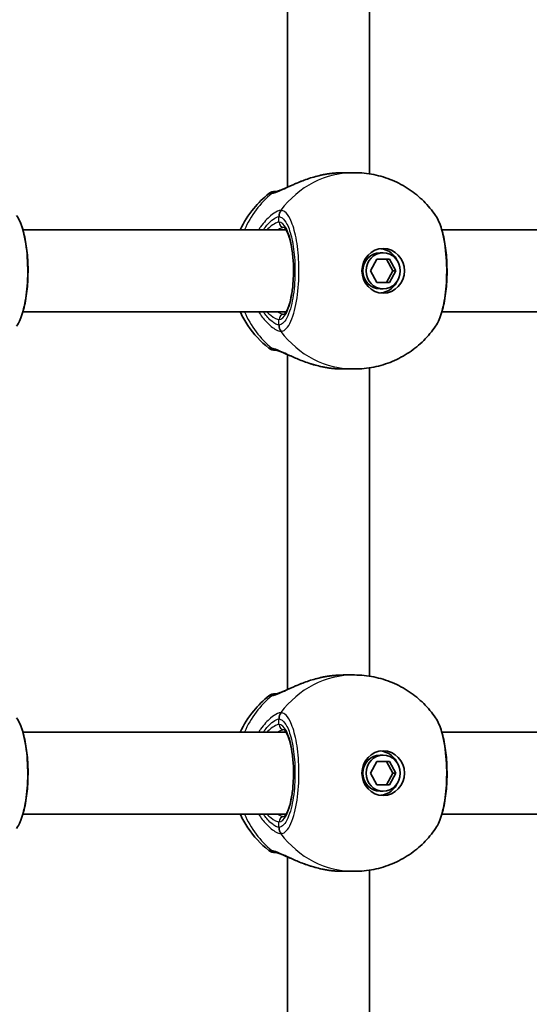
# Model space of a CAD drawing. Units: millimetres. Extents: x -6049 to 6259, y -4598 to 4895.
# Drawn here: x 2070 to 2169, y 251 to 443 of the extents above; entities that cross this region are included whole.
import ezdxf

# ---------------------------------------------------------------- set-up
doc = ezdxf.new("R2010")
doc.units = ezdxf.units.MM
doc.layers.add('Widoczne (ISO)', color=7, linetype='Continuous', lineweight=35)
doc.layers.add('Widoczne wąskie (ISO)', color=7, linetype='Continuous', lineweight=25)

msp = doc.modelspace()

# ---------------------------------------------------------------- linework, layer by layer
at = {"layer": 'Widoczne (ISO)'}
for p, q in [((2121.93, 475.9), (2121.93, 410.55)), ((2137.93, 473.3), (2137.93, 413.15)), ((2132.81, 413.38), (2135.01, 413.38)), ((2121.67, 402.22), (2070.37, 402.22)), ((2198.9, 402.22), (2152.06, 402.22)), ((2140.61, 397.73), (2140.01, 397.73)), ((2138.14, 394.23), (2139.37, 396.48)), ((2139.37, 396.48), (2141.85, 396.48)), ((2142.48, 394.23), (2141.25, 396.48)), ((2141.85, 396.48), (2143.09, 394.23)), ((2139.37, 391.98), (2138.14, 394.23)), ((2141.25, 391.98), (2142.48, 394.23)), ((2143.09, 394.23), (2141.85, 391.98)), ((2143.09, 394.23), (2142.48, 394.23)), ((2141.85, 391.98), (2139.37, 391.98)), ((2140.61, 390.73), (2140.01, 390.73)), ((2121.67, 386.23), (2070.37, 386.23)), ((2198.9, 386.23), (2152.06, 386.23)), ((2121.93, 377.9), (2121.93, 312.55)), ((2132.81, 375.08), (2135.01, 375.08)), ((2137.93, 375.3), (2137.93, 315.15)), ((2132.81, 315.38), (2135.01, 315.38)), ((2121.67, 304.22), (2070.37, 304.22)), ((2198.9, 304.22), (2152.06, 304.22)), ((2140.61, 299.73), (2140.01, 299.73)), ((2138.14, 296.23), (2139.37, 298.48)), ((2139.37, 298.48), (2141.85, 298.48)), ((2142.48, 296.23), (2141.25, 298.48)), ((2141.85, 298.48), (2143.09, 296.23)), ((2139.37, 293.98), (2138.14, 296.23)), ((2141.25, 293.98), (2142.48, 296.23)), ((2143.09, 296.23), (2141.85, 293.98)), ((2143.09, 296.23), (2142.48, 296.23)), ((2141.85, 293.98), (2139.37, 293.98)), ((2140.61, 292.73), (2140.01, 292.73)), ((2121.67, 288.23), (2070.37, 288.23)), ((2198.9, 288.23), (2152.06, 288.23)), ((2121.93, 279.9), (2121.93, 214.55)), ((2132.81, 277.08), (2135.01, 277.08)), ((2137.93, 277.3), (2137.93, 217.15))]:
    msp.add_line(p, q, dxfattribs=at)
for centre, start, end in [((2119.57, 407.73), 90, 128.0894), ((2119.57, 380.73), 231.9106, 270), ((2119.57, 309.73), 90, 128.0894), ((2119.57, 282.73), 231.9106, 270)]:
    msp.add_arc(centre, 2, start, end, dxfattribs=at)
for centre, major_axis in [((2140.61, 394.23), (0, 4.35)), ((2140.61, 394.23), (0, -3.5)), ((2140.61, 296.23), (0, 4.35)), ((2140.61, 296.23), (0, -3.5))]:
    msp.add_ellipse(centre, major_axis=major_axis, ratio=0.953152, dxfattribs=at)
for centre, major_axis, start_param, end_param in [((2140.01, 394.23), (0, -3.5), 3.141593, 6.283185), ((2139.7, 394.23), (0, 4.35), 5.127698, 6.173531), ((2139.7, 394.23), (0, -4.35), 0.109654, 1.155487), ((2140.01, 296.23), (0, -3.5), 3.141593, 6.283185), ((2139.7, 296.23), (0, 4.35), 5.127698, 6.173531), ((2139.7, 296.23), (0, -4.35), 0.109654, 1.155487)]:
    msp.add_ellipse(centre, major_axis=major_axis, ratio=0.953152, start_param=start_param, end_param=end_param, dxfattribs=at)
for points, knots in [([(2119.81, 409.72), (2119.82, 409.73), (2119.88, 409.74), (2120.12, 409.8), (2120.31, 409.87), (2120.86, 410.08), (2121.25, 410.25), (2122.23, 410.68), (2122.85, 410.96), (2124.24, 411.55), (2125.02, 411.86), (2126.65, 412.42), (2127.51, 412.67), (2128.58, 412.91), (2128.79, 412.96), (2128.99, 413)], [0, 0, 0, 0, 0.106355, 0.106355, 0.252989, 0.252989, 0.443442, 0.443442, 0.676091, 0.676091, 0.920581, 0.920581, 1.165071, 1.165071, 1.222449, 1.222449, 1.222449, 1.222449]), ([(2129.39, 413.07), (2129.36, 413.07), (2129.34, 413.06), (2129.28, 413.05), (2129.26, 413.05), (2129.2, 413.04), (2129.18, 413.03), (2129.13, 413.02), (2129.1, 413.02), (2129.05, 413.01), (2129.02, 413), (2128.99, 413)], [0, 0, 0, 0, 0.00752868, 0.00752868, 0.01505735, 0.01505735, 0.02258603, 0.02258603, 0.0301147, 0.0301147, 0.03764338, 0.03764338, 0.03764338, 0.03764338]), ([(2129.39, 413.07), (2129.62, 413.11), (2129.84, 413.15), (2130.3, 413.21), (2130.53, 413.24), (2130.99, 413.29), (2131.22, 413.31), (2131.68, 413.34), (2131.91, 413.35), (2132.36, 413.37), (2132.58, 413.38), (2132.81, 413.38)], [5.754988, 5.754988, 5.754988, 5.754988, 5.8212443, 5.8212443, 5.8875007, 5.8875007, 5.953757, 5.953757, 6.0200134, 6.0200134, 6.0862698, 6.0862698, 6.0862698, 6.0862698]), ([(2135.01, 413.38), (2136.28, 413.38), (2137.55, 413.25), (2140.03, 412.75), (2141.24, 412.38), (2143.55, 411.41), (2144.65, 410.81), (2146.7, 409.44), (2147.65, 408.66), (2149.37, 406.95), (2150.14, 406.02), (2150.81, 405.03)], [1.5707963, 1.5707963, 1.5707963, 1.5707963, 1.7605505, 1.7605505, 1.9503047, 1.9503047, 2.1400588, 2.1400588, 2.329813, 2.329813, 2.5195672, 2.5195672, 2.5195672, 2.5195672]), ([(2112.75, 402.22), (2113.43, 403.71), (2114.31, 405.12), (2116.24, 407.46), (2117.24, 408.44), (2118.34, 409.3)], [6.7325037, 6.7325037, 6.7325037, 6.7325037, 6.9959804, 6.9959804, 7.2123504, 7.2123504, 7.2123504, 7.2123504]), ([(2119.82, 409.73), (2119.69, 409.73), (2119.61, 409.73), (2119.58, 409.73), (2119.57, 409.73), (2119.57, 409.73)], [0.0261329, 0.0261329, 0.0261329, 0.0261329, 0.2063077, 0.2063077, 0.2522101, 0.2522101, 0.2522101, 0.2522101]), ([(2119.81, 409.72), (2119.8, 409.72), (2119.8, 409.72), (2119.79, 409.72), (2119.79, 409.72), (2119.79, 409.72)], [0, 0, 0, 0, 0.0140166, 0.0140166, 0.02169552, 0.02169552, 0.02169552, 0.02169552]), ([(2069.12, 383.42), (2069.67, 384.22), (2070.06, 385.16), (2070.69, 387.32), (2070.93, 388.52), (2071.25, 391), (2071.34, 392.26), (2071.39, 394.8), (2071.35, 396.07), (2071.14, 398.52), (2070.97, 399.7), (2070.5, 401.9), (2070.2, 402.91), (2069.61, 404.23), (2069.39, 404.65), (2069.12, 405.03)], [0.414092, 0.414092, 0.414092, 0.414092, 0.814837, 0.814837, 1.206164, 1.206164, 1.569867, 1.569867, 1.928006, 1.928006, 2.28843, 2.28843, 2.663408, 2.663408, 2.854753, 2.854753, 2.854753, 2.854753]), ([(2150.81, 383.42), (2151.36, 384.22), (2151.75, 385.16), (2152.38, 387.32), (2152.62, 388.52), (2152.94, 391), (2153.03, 392.26), (2153.08, 394.8), (2153.03, 396.07), (2152.82, 398.52), (2152.65, 399.7), (2152.18, 401.9), (2151.88, 402.91), (2151.29, 404.23), (2151.07, 404.65), (2150.81, 405.03)], [0.414092, 0.414092, 0.414092, 0.414092, 0.814837, 0.814837, 1.206164, 1.206164, 1.569867, 1.569867, 1.928006, 1.928006, 2.28843, 2.28843, 2.663408, 2.663408, 2.854753, 2.854753, 2.854753, 2.854753]), ([(2121.23, 385.72), (2121.23, 385.72), (2121.3, 385.75), (2121.54, 386), (2121.7, 386.24), (2122.05, 386.94), (2122.23, 387.43), (2122.57, 388.64), (2122.72, 389.37), (2122.97, 391), (2123.05, 391.9), (2123.14, 393.77), (2123.14, 394.73), (2123.05, 396.61), (2122.96, 397.52), (2122.71, 399.19), (2122.54, 399.94), (2122.17, 401.19), (2121.97, 401.7), (2121.59, 402.39), (2121.41, 402.59), (2121.26, 402.72), (2121.23, 402.73), (2121.23, 402.73)], [4.811856, 4.811856, 4.811856, 4.811856, 5.026548, 5.026548, 5.262515, 5.262515, 5.530955, 5.530955, 5.825026, 5.825026, 6.130998, 6.130998, 6.441246, 6.441246, 6.751458, 6.751458, 7.057185, 7.057185, 7.349843, 7.349843, 7.611915, 7.611915, 7.754515, 7.754515, 7.754515, 7.754515]), ([(2118.34, 379.15), (2116.73, 380.41), (2115.35, 381.91), (2113.68, 384.41), (2113.18, 385.3), (2112.75, 386.23)], [5.3540202, 5.3540202, 5.3540202, 5.3540202, 5.6700331, 5.6700331, 5.8338669, 5.8338669, 5.8338669, 5.8338669]), ([(2150.81, 383.42), (2150.14, 382.43), (2149.37, 381.5), (2147.65, 379.79), (2146.7, 379.01), (2144.65, 377.64), (2143.55, 377.04), (2141.24, 376.07), (2140.03, 375.7), (2137.55, 375.2), (2136.28, 375.08), (2135.01, 375.08)], [3.7636181, 3.7636181, 3.7636181, 3.7636181, 3.9533723, 3.9533723, 4.1431265, 4.1431265, 4.3328806, 4.3328806, 4.5226348, 4.5226348, 4.712389, 4.712389, 4.712389, 4.712389]), ([(2119.79, 378.73), (2119.79, 378.73), (2119.79, 378.73), (2119.8, 378.73), (2119.8, 378.73), (2119.81, 378.73)], [0.0483875, 0.0483875, 0.0483875, 0.0483875, 0.05606641, 0.05606641, 0.07008301, 0.07008301, 0.07008301, 0.07008301]), ([(2128.99, 375.45), (2128.12, 375.62), (2127.25, 375.85), (2125.58, 376.38), (2124.78, 376.68), (2123.29, 377.29), (2122.61, 377.6), (2121.42, 378.13), (2120.91, 378.35), (2120.22, 378.62), (2119.98, 378.69), (2119.84, 378.72), (2119.81, 378.73), (2119.81, 378.73)], [2.183916, 2.183916, 2.183916, 2.183916, 2.428406, 2.428406, 2.672895, 2.672895, 2.917385, 2.917385, 3.159323, 3.159323, 3.348262, 3.348262, 3.406365, 3.406365, 3.406365, 3.406365]), ([(2128.99, 375.45), (2129.02, 375.45), (2129.05, 375.44), (2129.1, 375.43), (2129.13, 375.43), (2129.18, 375.42), (2129.2, 375.41), (2129.26, 375.4), (2129.28, 375.4), (2129.34, 375.39), (2129.36, 375.38), (2129.39, 375.38)], [0.31005087, 0.31005087, 0.31005087, 0.31005087, 0.31757954, 0.31757954, 0.32510822, 0.32510822, 0.33263689, 0.33263689, 0.34016556, 0.34016556, 0.34769424, 0.34769424, 0.34769424, 0.34769424]), ([(2132.81, 375.08), (2132.58, 375.08), (2132.36, 375.08), (2131.91, 375.1), (2131.68, 375.11), (2131.22, 375.14), (2130.99, 375.16), (2130.53, 375.21), (2130.3, 375.24), (2129.84, 375.3), (2129.62, 375.34), (2129.39, 375.38)], [6.0862698, 6.0862698, 6.0862698, 6.0862698, 6.1525228, 6.1525228, 6.2187757, 6.2187757, 6.2850287, 6.2850287, 6.3512817, 6.3512817, 6.4175347, 6.4175347, 6.4175347, 6.4175347]), ([(2129.39, 315.07), (2129.36, 315.07), (2129.34, 315.06), (2129.28, 315.05), (2129.26, 315.05), (2129.2, 315.04), (2129.18, 315.03), (2129.13, 315.02), (2129.1, 315.02), (2129.05, 315.01), (2129.02, 315), (2128.99, 315)], [0, 0, 0, 0, 0.00752868, 0.00752868, 0.01505735, 0.01505735, 0.02258603, 0.02258603, 0.0301147, 0.0301147, 0.03764338, 0.03764338, 0.03764338, 0.03764338]), ([(2129.39, 315.07), (2129.62, 315.11), (2129.84, 315.15), (2130.3, 315.21), (2130.53, 315.24), (2130.99, 315.29), (2131.22, 315.31), (2131.68, 315.34), (2131.91, 315.35), (2132.36, 315.37), (2132.58, 315.38), (2132.81, 315.38)], [5.754988, 5.754988, 5.754988, 5.754988, 5.8212443, 5.8212443, 5.8875007, 5.8875007, 5.953757, 5.953757, 6.0200134, 6.0200134, 6.0862698, 6.0862698, 6.0862698, 6.0862698]), ([(2135.01, 315.38), (2136.28, 315.38), (2137.55, 315.25), (2140.03, 314.75), (2141.24, 314.38), (2143.55, 313.41), (2144.65, 312.81), (2146.7, 311.44), (2147.65, 310.66), (2149.37, 308.95), (2150.14, 308.02), (2150.81, 307.03)], [1.5707963, 1.5707963, 1.5707963, 1.5707963, 1.7605505, 1.7605505, 1.9503047, 1.9503047, 2.1400588, 2.1400588, 2.329813, 2.329813, 2.5195672, 2.5195672, 2.5195672, 2.5195672]), ([(2119.81, 311.72), (2119.82, 311.73), (2119.88, 311.74), (2120.12, 311.8), (2120.31, 311.87), (2120.86, 312.08), (2121.25, 312.25), (2122.23, 312.68), (2122.85, 312.96), (2124.24, 313.55), (2125.02, 313.86), (2126.65, 314.42), (2127.51, 314.67), (2128.58, 314.91), (2128.79, 314.96), (2128.99, 315)], [0, 0, 0, 0, 0.106355, 0.106355, 0.252989, 0.252989, 0.443442, 0.443442, 0.676091, 0.676091, 0.920581, 0.920581, 1.165071, 1.165071, 1.222449, 1.222449, 1.222449, 1.222449]), ([(2112.75, 304.22), (2113.43, 305.71), (2114.31, 307.12), (2116.24, 309.46), (2117.24, 310.44), (2118.34, 311.3)], [6.7325037, 6.7325037, 6.7325037, 6.7325037, 6.9959804, 6.9959804, 7.2123504, 7.2123504, 7.2123504, 7.2123504]), ([(2119.82, 311.73), (2119.69, 311.73), (2119.61, 311.73), (2119.58, 311.73), (2119.57, 311.73), (2119.57, 311.73)], [0.0261329, 0.0261329, 0.0261329, 0.0261329, 0.2063077, 0.2063077, 0.2522101, 0.2522101, 0.2522101, 0.2522101]), ([(2119.81, 311.72), (2119.8, 311.72), (2119.8, 311.72), (2119.79, 311.72), (2119.79, 311.72), (2119.79, 311.72)], [0, 0, 0, 0, 0.0140166, 0.0140166, 0.02169552, 0.02169552, 0.02169552, 0.02169552]), ([(2069.12, 285.42), (2069.67, 286.22), (2070.06, 287.16), (2070.69, 289.32), (2070.93, 290.52), (2071.25, 293), (2071.34, 294.26), (2071.39, 296.8), (2071.35, 298.07), (2071.14, 300.52), (2070.97, 301.7), (2070.5, 303.9), (2070.2, 304.91), (2069.61, 306.23), (2069.39, 306.65), (2069.12, 307.03)], [0.414092, 0.414092, 0.414092, 0.414092, 0.814837, 0.814837, 1.206164, 1.206164, 1.569867, 1.569867, 1.928006, 1.928006, 2.28843, 2.28843, 2.663408, 2.663408, 2.854753, 2.854753, 2.854753, 2.854753]), ([(2150.81, 285.42), (2151.36, 286.22), (2151.75, 287.16), (2152.38, 289.32), (2152.62, 290.52), (2152.94, 293), (2153.03, 294.26), (2153.08, 296.8), (2153.03, 298.07), (2152.82, 300.52), (2152.65, 301.7), (2152.18, 303.9), (2151.88, 304.91), (2151.29, 306.23), (2151.07, 306.65), (2150.81, 307.03)], [0.414092, 0.414092, 0.414092, 0.414092, 0.814837, 0.814837, 1.206164, 1.206164, 1.569867, 1.569867, 1.928006, 1.928006, 2.28843, 2.28843, 2.663408, 2.663408, 2.854753, 2.854753, 2.854753, 2.854753]), ([(2121.23, 287.72), (2121.23, 287.72), (2121.3, 287.75), (2121.54, 288), (2121.7, 288.24), (2122.05, 288.94), (2122.23, 289.43), (2122.57, 290.64), (2122.72, 291.37), (2122.97, 293), (2123.05, 293.9), (2123.14, 295.77), (2123.14, 296.73), (2123.05, 298.61), (2122.96, 299.52), (2122.71, 301.19), (2122.54, 301.94), (2122.17, 303.19), (2121.97, 303.7), (2121.59, 304.39), (2121.41, 304.59), (2121.26, 304.72), (2121.23, 304.73), (2121.23, 304.73)], [4.811856, 4.811856, 4.811856, 4.811856, 5.026548, 5.026548, 5.262515, 5.262515, 5.530955, 5.530955, 5.825026, 5.825026, 6.130998, 6.130998, 6.441246, 6.441246, 6.751458, 6.751458, 7.057185, 7.057185, 7.349843, 7.349843, 7.611915, 7.611915, 7.754515, 7.754515, 7.754515, 7.754515]), ([(2118.34, 281.15), (2116.73, 282.41), (2115.35, 283.91), (2113.68, 286.41), (2113.18, 287.3), (2112.75, 288.23)], [5.3540202, 5.3540202, 5.3540202, 5.3540202, 5.6700331, 5.6700331, 5.8338669, 5.8338669, 5.8338669, 5.8338669]), ([(2150.81, 285.42), (2150.14, 284.43), (2149.37, 283.5), (2147.65, 281.79), (2146.7, 281.01), (2144.65, 279.64), (2143.55, 279.04), (2141.24, 278.07), (2140.03, 277.7), (2137.55, 277.2), (2136.28, 277.08), (2135.01, 277.08)], [3.7636181, 3.7636181, 3.7636181, 3.7636181, 3.9533723, 3.9533723, 4.1431265, 4.1431265, 4.3328806, 4.3328806, 4.5226348, 4.5226348, 4.712389, 4.712389, 4.712389, 4.712389]), ([(2119.79, 280.73), (2119.79, 280.73), (2119.79, 280.73), (2119.8, 280.73), (2119.8, 280.73), (2119.81, 280.73)], [0.0483875, 0.0483875, 0.0483875, 0.0483875, 0.05606641, 0.05606641, 0.07008301, 0.07008301, 0.07008301, 0.07008301]), ([(2128.99, 277.45), (2128.12, 277.62), (2127.25, 277.85), (2125.58, 278.38), (2124.78, 278.68), (2123.29, 279.29), (2122.61, 279.6), (2121.42, 280.13), (2120.91, 280.35), (2120.22, 280.62), (2119.98, 280.69), (2119.84, 280.72), (2119.81, 280.73), (2119.81, 280.73)], [2.183916, 2.183916, 2.183916, 2.183916, 2.428406, 2.428406, 2.672895, 2.672895, 2.917385, 2.917385, 3.159323, 3.159323, 3.348262, 3.348262, 3.406365, 3.406365, 3.406365, 3.406365]), ([(2128.99, 277.45), (2129.02, 277.45), (2129.05, 277.44), (2129.1, 277.43), (2129.13, 277.43), (2129.18, 277.42), (2129.2, 277.41), (2129.26, 277.4), (2129.28, 277.4), (2129.34, 277.39), (2129.36, 277.38), (2129.39, 277.38)], [0.31005087, 0.31005087, 0.31005087, 0.31005087, 0.31757954, 0.31757954, 0.32510822, 0.32510822, 0.33263689, 0.33263689, 0.34016556, 0.34016556, 0.34769424, 0.34769424, 0.34769424, 0.34769424]), ([(2132.81, 277.08), (2132.58, 277.08), (2132.36, 277.08), (2131.91, 277.1), (2131.68, 277.11), (2131.22, 277.14), (2130.99, 277.16), (2130.53, 277.21), (2130.3, 277.24), (2129.84, 277.3), (2129.62, 277.34), (2129.39, 277.38)], [6.0862698, 6.0862698, 6.0862698, 6.0862698, 6.1525228, 6.1525228, 6.2187757, 6.2187757, 6.2850287, 6.2850287, 6.3512817, 6.3512817, 6.4175347, 6.4175347, 6.4175347, 6.4175347])]:
    msp.add_open_spline(points, degree=3, knots=knots, dxfattribs=at)
for points in [[(2119.57, 378.73), (2119.57, 378.73), (2119.65, 378.73), (2119.82, 378.73)], [(2119.57, 280.73), (2119.57, 280.73), (2119.65, 280.73), (2119.82, 280.73)]]:
    msp.add_open_spline(points, degree=3, dxfattribs=at)
at = {"layer": 'Widoczne wąskie (ISO)'}
for p, q in [((2120.3, 403.73), (2120.3, 404.8)), ((2120.3, 383.65), (2120.3, 384.73)), ((2120.3, 305.73), (2120.3, 306.8)), ((2120.3, 285.65), (2120.3, 286.73))]:
    msp.add_line(p, q, dxfattribs=at)
for centre, major_axis, ratio, start_param, end_param in [((2135.01, 394.23), (0, 19.15), 0.953152, 0, 0.906395), ((2129.56, 412.09), (-0.168, 0.986), 0.039088, 0, 0.053906), ((2130.15, 394.23), (0, 19.15), 0.953152, 0.662868, 1.139824), ((2119.87, 407.73), (0, 2), 0.971221, 0.033926, 0.664596), ((2120.09, 407.74), (-0.28, 1.98), 0.929748, 0, 0.530036), ((2122.14, 404.8), (-0.14, 2), 0.94764, 0.841658, 1.506244), ((2122.21, 404.8), (0.14, 1.99), 0.952923, 0.975216, 1.639803), ((2120.3, 394.23), (0, -9.5), 0.302492, 0, 3.141593), ((2121.26, 403.73), (0, -1), 0.953152, 4.712389, 6.261651), ((2130.15, 394.23), (0, 19.15), 0.953152, 2.001769, 2.478724), ((2121.26, 384.73), (0, 1), 0.953152, 0.021534, 1.570796), ((2122.14, 383.65), (-0.14, -2), 0.94764, 4.776941, 5.441527), ((2122.21, 383.65), (0.14, -1.99), 0.952923, 4.643382, 5.307969), ((2135.01, 394.23), (0, -19.15), 0.953152, 5.37679, 6.283185), ((2119.87, 380.73), (0, -2), 0.971221, 5.61859, 6.249301), ((2120.09, 380.71), (-0.28, -1.98), 0.929748, 5.753149, 6.283185), ((2129.56, 376.36), (-0.168, -0.986), 0.039088, 6.229279, 6.283185), ((2135.01, 296.23), (0, 19.15), 0.953152, 0, 0.906395), ((2129.56, 314.09), (-0.168, 0.986), 0.039088, 0, 0.053906), ((2130.15, 296.23), (0, 19.15), 0.953152, 0.662868, 1.139824), ((2119.87, 309.73), (0, 2), 0.971221, 0.033926, 0.664596), ((2120.09, 309.74), (-0.28, 1.98), 0.929748, 0, 0.530036), ((2122.14, 306.8), (-0.14, 2), 0.94764, 0.841658, 1.506244), ((2122.21, 306.8), (0.14, 1.99), 0.952923, 0.975216, 1.639803), ((2120.3, 296.23), (0, -9.5), 0.302492, 0, 3.141593), ((2121.26, 305.73), (0, -1), 0.953152, 4.712389, 6.261651), ((2130.15, 296.23), (0, 19.15), 0.953152, 2.001769, 2.478724), ((2121.26, 286.73), (0, 1), 0.953152, 0.021534, 1.570796), ((2122.14, 285.65), (-0.14, -2), 0.94764, 4.776941, 5.441527), ((2122.21, 285.65), (0.14, -1.99), 0.952923, 4.643382, 5.307969), ((2135.01, 296.23), (0, -19.15), 0.953152, 5.37679, 6.283185), ((2119.87, 282.73), (0, -2), 0.971221, 5.61859, 6.249301), ((2120.09, 282.71), (-0.28, -1.98), 0.929748, 5.753149, 6.283185), ((2129.56, 278.36), (-0.168, -0.986), 0.039088, 6.229279, 6.283185)]:
    msp.add_ellipse(centre, major_axis=major_axis, ratio=ratio, start_param=start_param, end_param=end_param, dxfattribs=at)
for points, knots in [([(2118.91, 409.32), (2119.12, 409.35), (2119.37, 409.42), (2120.13, 409.69), (2120.7, 409.94), (2122.2, 410.63), (2123.17, 411.09), (2125.2, 411.91), (2126.23, 412.29), (2127.98, 412.78), (2128.68, 412.94), (2129.39, 413.07)], [0, 0, 0, 0, 0.165681, 0.165681, 0.43077, 0.43077, 0.763372, 0.763372, 1.062687, 1.062687, 1.257781, 1.257781, 1.257781, 1.257781]), ([(2118.34, 409.3), (2118.34, 409.3), (2118.34, 409.3), (2118.38, 409.3), (2118.49, 409.3), (2118.68, 409.3)], [-0.2522101, -0.2522101, -0.2522101, -0.2522101, -0.2063077, -0.2063077, 0, 0, 0, 0]), ([(2118.68, 409.3), (2118.71, 409.3), (2118.74, 409.3), (2118.82, 409.31), (2118.87, 409.31), (2118.91, 409.32)], [-0.07008301, -0.07008301, -0.07008301, -0.07008301, -0.03504151, -0.03504151, 0, 0, 0, 0]), ([(2120.64, 406.03), (2120.46, 406.02), (2120.25, 405.96), (2119.62, 405.68), (2119.16, 405.38), (2118.03, 404.43), (2117.35, 403.71), (2116.58, 402.64), (2116.45, 402.44), (2116.31, 402.22)], [0, 0, 0, 0, 0.1647741, 0.1647741, 0.4284126, 0.4284126, 0.7619401, 0.7619401, 0.8364489, 0.8364489, 0.8364489, 0.8364489]), ([(2120.72, 406.03), (2120.7, 406.03), (2120.69, 406.03), (2120.66, 406.03), (2120.65, 406.03), (2120.64, 406.03)], [-0.02300051, -0.02300051, -0.02300051, -0.02300051, -0.01150026, -0.01150026, 0, 0, 0, 0]), ([(2120.72, 382.42), (2120.97, 382.44), (2121.23, 382.55), (2122.13, 383.27), (2122.73, 384.41), (2123.6, 387.37), (2123.9, 389.1), (2124.22, 392.77), (2124.24, 394.69), (2124.03, 398.2), (2123.82, 399.79), (2123.23, 402.47), (2122.87, 403.58), (2122.13, 405.02), (2121.78, 405.49), (2121.18, 405.92), (2120.95, 406.02), (2120.72, 406.03)], [-3.268858, -3.268858, -3.268858, -3.268858, -3.039836, -3.039836, -2.451064, -2.451064, -1.929794, -1.929794, -1.426728, -1.426728, -0.96971, -0.96971, -0.538728, -0.538728, -0.207203, -0.207203, 0, 0, 0, 0]), ([(2069.12, 405.03), (2069.54, 404.42), (2069.92, 403.55), (2070.64, 401.08), (2070.95, 399.35), (2071.26, 395.68), (2071.29, 393.76), (2071.08, 390.25), (2070.87, 388.66), (2070.28, 385.98), (2069.92, 384.87), (2069.38, 383.82), (2069.25, 383.61), (2069.12, 383.42)], [-2.854753, -2.854753, -2.854753, -2.854753, -2.451064, -2.451064, -1.929794, -1.929794, -1.426728, -1.426728, -0.96971, -0.96971, -0.538728, -0.538728, -0.414092, -0.414092, -0.414092, -0.414092]), ([(2117.27, 402.22), (2117.71, 402.88), (2118.18, 403.43), (2119.02, 404.21), (2119.4, 404.48), (2119.92, 404.73), (2120.09, 404.79), (2120.24, 404.8)], [-0.7199022, -0.7199022, -0.7199022, -0.7199022, -0.4284126, -0.4284126, -0.1647741, -0.1647741, 0, 0, 0, 0]), ([(2120.3, 403.73), (2120.17, 403.73), (2120.01, 403.69), (2119.53, 403.49), (2119.18, 403.28), (2118.52, 402.78), (2118.22, 402.52), (2117.91, 402.23)], [6.2734397, 6.2734397, 6.2734397, 6.2734397, 6.41994, 6.41994, 6.6543405, 6.6543405, 6.8287032, 6.8287032, 6.8287032, 6.8287032]), ([(2120.24, 404.8), (2120.25, 404.8), (2120.26, 404.8), (2120.28, 404.8), (2120.29, 404.8), (2120.3, 404.8)], [0, 0, 0, 0, 0.01150026, 0.01150026, 0.02300051, 0.02300051, 0.02300051, 0.02300051]), ([(2120.3, 404.8), (2120.51, 404.78), (2120.72, 404.7), (2121.25, 404.31), (2121.56, 403.9), (2122.23, 402.6), (2122.55, 401.61), (2123.08, 399.21), (2123.27, 397.78), (2123.45, 394.64), (2123.43, 392.92), (2123.15, 389.64), (2122.88, 388.09), (2122.1, 385.43), (2121.56, 384.42), (2120.76, 383.77), (2120.53, 383.67), (2120.3, 383.65)], [0, 0, 0, 0, 0.207203, 0.207203, 0.538728, 0.538728, 0.96971, 0.96971, 1.426728, 1.426728, 1.929794, 1.929794, 2.451064, 2.451064, 3.039836, 3.039836, 3.268858, 3.268858, 3.268858, 3.268858]), ([(2150.81, 405.03), (2151.23, 404.42), (2151.61, 403.55), (2152.33, 401.08), (2152.63, 399.35), (2152.95, 395.68), (2152.97, 393.76), (2152.76, 390.25), (2152.55, 388.66), (2151.97, 385.98), (2151.6, 384.87), (2151.06, 383.82), (2150.94, 383.61), (2150.81, 383.42)], [-2.854753, -2.854753, -2.854753, -2.854753, -2.451064, -2.451064, -1.929794, -1.929794, -1.426728, -1.426728, -0.96971, -0.96971, -0.538728, -0.538728, -0.414092, -0.414092, -0.414092, -0.414092]), ([(2119.99, 402.22), (2120.28, 402.41), (2120.55, 402.54), (2120.95, 402.69), (2121.11, 402.72), (2121.24, 402.72)], [-6.6043929, -6.6043929, -6.6043929, -6.6043929, -6.41994, -6.41994, -6.2805859, -6.2805859, -6.2805859, -6.2805859]), ([(2116.31, 386.23), (2116.77, 385.51), (2117.27, 384.87), (2118.47, 383.59), (2119.17, 383.05), (2120.09, 382.54), (2120.4, 382.44), (2120.64, 382.42)], [2.6169931, 2.6169931, 2.6169931, 2.6169931, 2.871378, 2.871378, 3.2295712, 3.2295712, 3.453442, 3.453442, 3.453442, 3.453442]), ([(2120.24, 383.65), (2120.04, 383.67), (2119.79, 383.76), (2119.03, 384.22), (2118.47, 384.7), (2117.69, 385.63), (2117.48, 385.92), (2117.27, 386.23)], [-3.453442, -3.453442, -3.453442, -3.453442, -3.2295712, -3.2295712, -2.871378, -2.871378, -2.7335399, -2.7335399, -2.7335399, -2.7335399]), ([(2117.91, 386.22), (2118.18, 385.97), (2118.43, 385.75), (2119.35, 385.03), (2119.93, 384.73), (2120.3, 384.73)], [5.7181762, 5.7181762, 5.7181762, 5.7181762, 5.8665698, 5.8665698, 6.2734397, 6.2734397, 6.2734397, 6.2734397]), ([(2120.3, 383.65), (2120.29, 383.65), (2120.28, 383.65), (2120.26, 383.65), (2120.25, 383.65), (2120.24, 383.65)], [0, 0, 0, 0, 0.01150026, 0.01150026, 0.02300051, 0.02300051, 0.02300051, 0.02300051]), ([(2120.64, 382.42), (2120.65, 382.42), (2120.66, 382.42), (2120.69, 382.42), (2120.7, 382.42), (2120.72, 382.42)], [-0.02300051, -0.02300051, -0.02300051, -0.02300051, -0.01150026, -0.01150026, 0, 0, 0, 0]), ([(2118.91, 379.13), (2118.87, 379.14), (2118.82, 379.14), (2118.74, 379.15), (2118.71, 379.15), (2118.68, 379.15)], [-0.07008301, -0.07008301, -0.07008301, -0.07008301, -0.03504151, -0.03504151, 0, 0, 0, 0]), ([(2129.39, 375.38), (2128.14, 375.6), (2126.91, 375.95), (2124.61, 376.75), (2123.54, 377.21), (2121.56, 378.1), (2120.68, 378.53), (2119.55, 378.97), (2119.19, 379.09), (2118.91, 379.13)], [2.148584, 2.148584, 2.148584, 2.148584, 2.4923, 2.4923, 2.823393, 2.823393, 3.182145, 3.182145, 3.406365, 3.406365, 3.406365, 3.406365]), ([(2132.81, 375.08), (2132.26, 375.08), (2131.7, 375.1), (2130.55, 375.2), (2129.97, 375.28), (2129.39, 375.38)], [6.0862698, 6.0862698, 6.0862698, 6.0862698, 6.249703, 6.249703, 6.4175347, 6.4175347, 6.4175347, 6.4175347]), ([(2118.91, 311.32), (2119.12, 311.35), (2119.37, 311.42), (2120.13, 311.69), (2120.7, 311.94), (2122.2, 312.63), (2123.17, 313.09), (2125.2, 313.91), (2126.23, 314.29), (2127.98, 314.78), (2128.68, 314.94), (2129.39, 315.07)], [0, 0, 0, 0, 0.165681, 0.165681, 0.43077, 0.43077, 0.763372, 0.763372, 1.062687, 1.062687, 1.257781, 1.257781, 1.257781, 1.257781]), ([(2118.34, 311.3), (2118.34, 311.3), (2118.34, 311.3), (2118.38, 311.3), (2118.49, 311.3), (2118.68, 311.3)], [-0.2522101, -0.2522101, -0.2522101, -0.2522101, -0.2063077, -0.2063077, 0, 0, 0, 0]), ([(2118.68, 311.3), (2118.71, 311.3), (2118.74, 311.3), (2118.82, 311.31), (2118.87, 311.31), (2118.91, 311.32)], [-0.07008301, -0.07008301, -0.07008301, -0.07008301, -0.03504151, -0.03504151, 0, 0, 0, 0]), ([(2120.64, 308.03), (2120.46, 308.02), (2120.25, 307.96), (2119.62, 307.68), (2119.16, 307.38), (2118.03, 306.43), (2117.35, 305.71), (2116.58, 304.64), (2116.45, 304.44), (2116.31, 304.22)], [0, 0, 0, 0, 0.1647741, 0.1647741, 0.4284126, 0.4284126, 0.7619401, 0.7619401, 0.8364489, 0.8364489, 0.8364489, 0.8364489]), ([(2120.72, 308.03), (2120.7, 308.03), (2120.69, 308.03), (2120.66, 308.03), (2120.65, 308.03), (2120.64, 308.03)], [-0.02300051, -0.02300051, -0.02300051, -0.02300051, -0.01150026, -0.01150026, 0, 0, 0, 0]), ([(2120.72, 284.42), (2120.97, 284.44), (2121.23, 284.55), (2122.13, 285.27), (2122.73, 286.41), (2123.6, 289.37), (2123.9, 291.1), (2124.22, 294.77), (2124.24, 296.69), (2124.03, 300.2), (2123.82, 301.79), (2123.23, 304.47), (2122.87, 305.58), (2122.13, 307.02), (2121.78, 307.49), (2121.18, 307.92), (2120.95, 308.02), (2120.72, 308.03)], [-3.268858, -3.268858, -3.268858, -3.268858, -3.039836, -3.039836, -2.451064, -2.451064, -1.929794, -1.929794, -1.426728, -1.426728, -0.96971, -0.96971, -0.538728, -0.538728, -0.207203, -0.207203, 0, 0, 0, 0]), ([(2069.12, 307.03), (2069.54, 306.42), (2069.92, 305.55), (2070.64, 303.08), (2070.95, 301.35), (2071.26, 297.68), (2071.29, 295.76), (2071.08, 292.25), (2070.87, 290.66), (2070.28, 287.98), (2069.92, 286.87), (2069.38, 285.82), (2069.25, 285.61), (2069.12, 285.42)], [-2.854753, -2.854753, -2.854753, -2.854753, -2.451064, -2.451064, -1.929794, -1.929794, -1.426728, -1.426728, -0.96971, -0.96971, -0.538728, -0.538728, -0.414092, -0.414092, -0.414092, -0.414092]), ([(2117.27, 304.22), (2117.71, 304.88), (2118.18, 305.43), (2119.02, 306.21), (2119.4, 306.48), (2119.92, 306.73), (2120.09, 306.79), (2120.24, 306.8)], [-0.7199022, -0.7199022, -0.7199022, -0.7199022, -0.4284126, -0.4284126, -0.1647741, -0.1647741, 0, 0, 0, 0]), ([(2120.3, 305.73), (2120.17, 305.73), (2120.01, 305.69), (2119.53, 305.49), (2119.18, 305.28), (2118.52, 304.78), (2118.22, 304.52), (2117.91, 304.23)], [6.2734397, 6.2734397, 6.2734397, 6.2734397, 6.41994, 6.41994, 6.6543405, 6.6543405, 6.8287032, 6.8287032, 6.8287032, 6.8287032]), ([(2120.24, 306.8), (2120.25, 306.8), (2120.26, 306.8), (2120.28, 306.8), (2120.29, 306.8), (2120.3, 306.8)], [0, 0, 0, 0, 0.01150026, 0.01150026, 0.02300051, 0.02300051, 0.02300051, 0.02300051]), ([(2120.3, 306.8), (2120.51, 306.78), (2120.72, 306.7), (2121.25, 306.31), (2121.56, 305.9), (2122.23, 304.6), (2122.55, 303.61), (2123.08, 301.21), (2123.27, 299.78), (2123.45, 296.64), (2123.43, 294.92), (2123.15, 291.64), (2122.88, 290.09), (2122.1, 287.43), (2121.56, 286.42), (2120.76, 285.77), (2120.53, 285.67), (2120.3, 285.65)], [0, 0, 0, 0, 0.207203, 0.207203, 0.538728, 0.538728, 0.96971, 0.96971, 1.426728, 1.426728, 1.929794, 1.929794, 2.451064, 2.451064, 3.039836, 3.039836, 3.268858, 3.268858, 3.268858, 3.268858]), ([(2150.81, 307.03), (2151.23, 306.42), (2151.61, 305.55), (2152.33, 303.08), (2152.63, 301.35), (2152.95, 297.68), (2152.97, 295.76), (2152.76, 292.25), (2152.55, 290.66), (2151.97, 287.98), (2151.6, 286.87), (2151.06, 285.82), (2150.94, 285.61), (2150.81, 285.42)], [-2.854753, -2.854753, -2.854753, -2.854753, -2.451064, -2.451064, -1.929794, -1.929794, -1.426728, -1.426728, -0.96971, -0.96971, -0.538728, -0.538728, -0.414092, -0.414092, -0.414092, -0.414092]), ([(2119.99, 304.22), (2120.28, 304.41), (2120.55, 304.54), (2120.95, 304.69), (2121.11, 304.72), (2121.24, 304.72)], [-6.6043929, -6.6043929, -6.6043929, -6.6043929, -6.41994, -6.41994, -6.2805859, -6.2805859, -6.2805859, -6.2805859]), ([(2116.31, 288.23), (2116.77, 287.51), (2117.27, 286.87), (2118.47, 285.59), (2119.17, 285.05), (2120.09, 284.54), (2120.4, 284.44), (2120.64, 284.42)], [2.6169931, 2.6169931, 2.6169931, 2.6169931, 2.871378, 2.871378, 3.2295712, 3.2295712, 3.453442, 3.453442, 3.453442, 3.453442]), ([(2120.24, 285.65), (2120.04, 285.67), (2119.79, 285.76), (2119.03, 286.22), (2118.47, 286.7), (2117.69, 287.63), (2117.48, 287.92), (2117.27, 288.23)], [-3.453442, -3.453442, -3.453442, -3.453442, -3.2295712, -3.2295712, -2.871378, -2.871378, -2.7335399, -2.7335399, -2.7335399, -2.7335399]), ([(2117.91, 288.22), (2118.18, 287.97), (2118.43, 287.75), (2119.35, 287.03), (2119.93, 286.73), (2120.3, 286.73)], [5.7181762, 5.7181762, 5.7181762, 5.7181762, 5.8665698, 5.8665698, 6.2734397, 6.2734397, 6.2734397, 6.2734397]), ([(2120.3, 285.65), (2120.29, 285.65), (2120.28, 285.65), (2120.26, 285.65), (2120.25, 285.65), (2120.24, 285.65)], [0, 0, 0, 0, 0.01150026, 0.01150026, 0.02300051, 0.02300051, 0.02300051, 0.02300051]), ([(2120.64, 284.42), (2120.65, 284.42), (2120.66, 284.42), (2120.69, 284.42), (2120.7, 284.42), (2120.72, 284.42)], [-0.02300051, -0.02300051, -0.02300051, -0.02300051, -0.01150026, -0.01150026, 0, 0, 0, 0]), ([(2118.91, 281.13), (2118.87, 281.14), (2118.82, 281.14), (2118.74, 281.15), (2118.71, 281.15), (2118.68, 281.15)], [-0.07008301, -0.07008301, -0.07008301, -0.07008301, -0.03504151, -0.03504151, 0, 0, 0, 0]), ([(2129.39, 277.38), (2128.14, 277.6), (2126.91, 277.95), (2124.61, 278.75), (2123.54, 279.21), (2121.56, 280.1), (2120.68, 280.53), (2119.55, 280.97), (2119.19, 281.09), (2118.91, 281.13)], [2.148584, 2.148584, 2.148584, 2.148584, 2.4923, 2.4923, 2.823393, 2.823393, 3.182145, 3.182145, 3.406365, 3.406365, 3.406365, 3.406365]), ([(2132.81, 277.08), (2132.26, 277.08), (2131.7, 277.1), (2130.55, 277.2), (2129.97, 277.28), (2129.39, 277.38)], [6.0862698, 6.0862698, 6.0862698, 6.0862698, 6.249703, 6.249703, 6.4175347, 6.4175347, 6.4175347, 6.4175347])]:
    msp.add_open_spline(points, degree=3, knots=knots, dxfattribs=at)
for points in [[(2128.99, 413), (2129.12, 413.02), (2129.26, 413.05), (2129.39, 413.07)], [(2129.39, 413.07), (2130.53, 413.26), (2131.7, 413.38), (2132.81, 413.38)], [(2121.24, 385.73), (2120.94, 385.73), (2120.5, 385.91), (2119.99, 386.23)], [(2118.68, 379.15), (2118.45, 379.15), (2118.34, 379.15), (2118.34, 379.15)], [(2129.39, 375.38), (2129.26, 375.4), (2129.12, 375.43), (2128.99, 375.45)], [(2128.99, 315), (2129.12, 315.02), (2129.26, 315.05), (2129.39, 315.07)], [(2129.39, 315.07), (2130.53, 315.26), (2131.7, 315.38), (2132.81, 315.38)], [(2121.24, 287.73), (2120.94, 287.73), (2120.5, 287.91), (2119.99, 288.23)], [(2118.68, 281.15), (2118.45, 281.15), (2118.34, 281.15), (2118.34, 281.15)], [(2129.39, 277.38), (2129.26, 277.4), (2129.12, 277.43), (2128.99, 277.45)]]:
    msp.add_open_spline(points, degree=3, dxfattribs=at)

doc.saveas('drawing.dxf')
